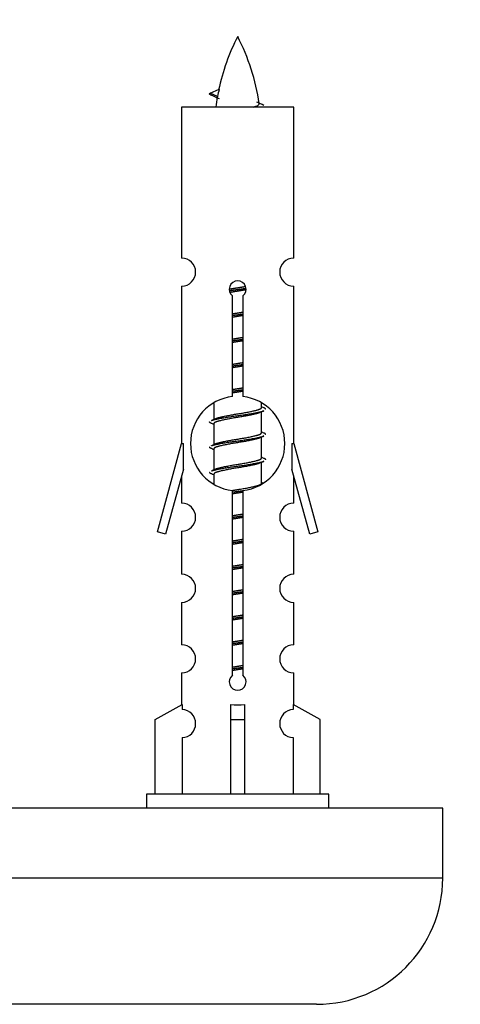
# Model space of a CAD drawing. Units: millimetres. Extents: x 0 to 1524, y 0 to 2657.
# Drawn here: x 580 to 611, y 1220 to 1290 of the extents above; entities that cross this region are included whole.
import ezdxf
from ezdxf import colors
from ezdxf.entities.mleader import LeaderData, LeaderLine
from ezdxf.math import Vec2, Vec3

# ---------------------------------------------------------------- set-up
doc = ezdxf.new("R2010")
doc.units = ezdxf.units.MM
doc.layers.add('DV5_Défaut', color=7, linetype='Continuous')
doc.layers.add('Défaut', color=7, linetype='Continuous')

# ---------------------------------------------------------------- blocks, each defined once
blk = doc.blocks.new('_DOT')
at = {"color": 0}
blk.add_line((0, 0), (-1, 0), dxfattribs=at)
at = {"color": 0, "const_width": 0.333}
blk.add_lwpolyline([(-0.1665, 0, 1), (0.1665, 0, 1)], format="xyb", close=True, dxfattribs=at)
blk = doc.blocks.new('SE4')
at = {"layer": 'DV5_Défaut', "color": 7, "linetype": 'Continuous'}
for p, q in [((593.25, 1285.069), (593.891, 1285.344)), ((593.791, 1284.837), (593.25, 1285.069)), ((599.22, 1284.079), (591.22, 1284.079)), ((591.22, 1284.079), (591.22, 1273.307)), ((599.22, 1273.307), (599.22, 1284.079)), ((591.22, 1271.308), (591.22, 1260.079)), ((599.22, 1260.079), (599.22, 1271.308)), ((594.854, 1263.428), (594.854, 1270.603)), ((595.585, 1270.603), (595.585, 1263.428)), ((593.52, 1262.929), (593.52, 1261.802)), ((596.92, 1262.646), (596.92, 1262.951)), ((597.097, 1262.622), (596.92, 1262.702)), ((596.92, 1260.846), (596.92, 1262.336)), ((593.673, 1261.871), (593.342, 1261.722)), ((593.52, 1261.493), (593.52, 1260.002)), ((597.097, 1260.822), (596.92, 1260.902)), ((589.494, 1253.789), (591.22, 1260.079)), ((591.22, 1260.079), (591.347, 1260.079)), ((591.347, 1258.253), (591.347, 1260.079)), ((593.673, 1260.071), (593.342, 1259.922)), ((596.92, 1259.046), (596.92, 1260.536)), ((599.093, 1260.079), (599.22, 1260.079)), ((599.093, 1260.079), (599.093, 1258.253)), ((599.22, 1260.079), (600.946, 1253.789)), ((593.52, 1259.693), (593.52, 1258.202)), ((597.097, 1259.022), (596.92, 1259.102)), ((596.92, 1257.246), (596.92, 1258.736)), ((591.347, 1258.253), (590.069, 1253.622)), ((593.673, 1258.271), (593.342, 1258.122)), ((593.52, 1257.893), (593.52, 1257.207)), ((600.37, 1253.622), (599.093, 1258.253)), ((591.22, 1257.793), (591.22, 1255.822)), ((597.097, 1257.222), (596.92, 1257.302)), ((599.22, 1255.822), (599.22, 1257.793)), ((594.854, 1243.555), (594.854, 1256.73)), ((595.585, 1256.73), (595.585, 1243.555)), ((590.069, 1253.622), (589.494, 1253.789)), ((591.22, 1253.823), (591.22, 1250.749)), ((599.22, 1250.749), (599.22, 1253.823)), ((600.946, 1253.789), (600.37, 1253.622)), ((591.22, 1248.75), (591.22, 1245.72)), ((599.22, 1245.72), (599.22, 1248.75)), ((591.22, 1243.721), (591.22, 1241.441)), ((599.22, 1241.441), (599.22, 1243.721)), ((589.339, 1240.406), (591.251, 1241.458)), ((591.251, 1241.458), (591.251, 1241.101)), ((594.72, 1240.406), (594.72, 1241.458)), ((595.72, 1240.406), (595.72, 1241.458)), ((601.101, 1240.406), (599.188, 1241.458)), ((599.188, 1241.458), (599.188, 1241.101)), ((589.339, 1235.079), (589.339, 1240.406)), ((594.72, 1235.079), (594.72, 1240.406)), ((594.72, 1240.406), (595.72, 1240.406)), ((595.72, 1235.079), (595.72, 1240.406)), ((601.101, 1235.079), (601.101, 1240.406)), ((591.251, 1239.102), (591.251, 1235.079)), ((599.188, 1239.102), (599.188, 1235.079)), ((601.72, 1235.079), (588.72, 1235.079)), ((588.72, 1235.079), (588.72, 1234.079)), ((601.72, 1234.079), (601.72, 1235.079)), ((609.857, 1234.079), (534.857, 1234.079)), ((609.857, 1229.079), (609.857, 1234.079)), ((609.857, 1229.079), (534.857, 1229.079)), ((600.857, 1220.079), (543.857, 1220.079))]:
    blk.add_line(p, q, dxfattribs=at)
for centre, radius, start, end in [((608.975, 1282.072), 15.455, 152.87359, 167.97957), ((581.465, 1282.072), 15.455, 8.36069, 27.12641), ((577.395, 1248.967), 39.327, 65.16049, 66.07789), ((608.975, 1282.072), 15.455, 169.84974, 172.53933), ((608.972, 1311.119), 29.401, 245.05902, 246.17951), ((591.22, 1272.308), 1, 269.99995, 89.99995), ((599.22, 1272.308), 1, 90.00005, 270.00005), ((595.22, 1271.079), 0.6, 307.50889, 232.49111), ((595.22, 1260.079), 3.369, 96.2248, 263.7752), ((595.22, 1260.079), 3.369, 276.2248, 83.7752), ((614.702, 1222.719), 43.426, 113.91535, 114.3798), ((575.63, 1221.666), 43.609, 65.78013, 66.03629), ((614.702, 1220.919), 43.426, 113.91535, 114.3798), ((575.63, 1219.866), 43.609, 65.78013, 66.03629), ((614.702, 1219.119), 43.426, 113.91535, 114.3798), ((575.63, 1218.066), 43.609, 65.78013, 66.03629), ((591.22, 1254.823), 1, 269.99995, 89.99995), ((599.22, 1254.823), 1, 90.00005, 270.00005), ((591.22, 1249.75), 1, 269.99995, 89.99995), ((599.22, 1249.75), 1, 90.00005, 270.00005), ((591.22, 1244.721), 1, 269.99995, 89.99995), ((599.22, 1244.721), 1, 90.00005, 270.00005), ((595.22, 1243.079), 0.6, 127.50889, 52.49111), ((591.22, 1240.101), 1, 271.79784, 88.20216), ((599.22, 1240.101), 1, 91.79784, 268.20216), ((600.857, 1229.079), 9, 270, 0)]:
    blk.add_arc(centre, radius, start, end, dxfattribs=at)
for centre, major_axis, ratio, start_param, end_param in [((608.766, 1282.072), (0, 15.455), 0.984808, 1.357537, 1.390919), ((595.22, 1243.642), (-4, 0), 0.550336, 1.445468, 1.696124)]:
    blk.add_ellipse(centre, major_axis=major_axis, ratio=ratio, start_param=start_param, end_param=end_param, dxfattribs=at)
for points, weights in [([(593.343, 1284.915), (593.156, 1284.991), (593.25, 1285.07)], [0.962840960185, 0.918429492641, 0.940142517854]), ([(597.22, 1262.519), (597.22, 1262.573), (597.096, 1262.623)], [0.933012701892, 0.933012701892, 0.962852408417]), ([(593.343, 1261.515), (593.22, 1261.565), (593.22, 1261.619)], [0.962841140698, 0.933012701892, 0.933012701892]), ([(597.22, 1260.719), (597.22, 1260.773), (597.096, 1260.823)], [0.933012701892, 0.933012701892, 0.962852408417]), ([(593.343, 1259.715), (593.22, 1259.765), (593.22, 1259.819)], [0.962841140698, 0.933012701892, 0.933012701892]), ([(597.22, 1258.919), (597.22, 1258.973), (597.096, 1259.023)], [0.933012701892, 0.933012701892, 0.962852408417]), ([(593.343, 1257.915), (593.22, 1257.965), (593.22, 1258.019)], [0.962841140698, 0.933012701892, 0.933012701892])]:
    blk.add_rational_spline(points, weights, degree=2, dxfattribs=at)
blk.add_open_spline([(593.791, 1284.838), (593.773, 1284.822), (593.763, 1284.806), (593.76, 1284.79)], degree=3, dxfattribs=at)
blk.add_open_spline([(596.334, 1284.078), (596.48, 1284.118), (596.594, 1284.158), (596.734, 1284.237), (596.763, 1284.277), (596.755, 1284.318)], degree=3, knots=[0, 0, 0, 0, 0.521592, 0.521592, 1, 1, 1, 1], dxfattribs=at)
for points, weights, knots in [([(594.622, 1271.095), (594.911, 1271.148), (595.22, 1271.196), (595.511, 1271.24), (595.786, 1271.291)], [0.939348803165, 0.953614602406, 1, 0.956103165232, 0.940971964503], [0, 0, 0, 0.5137821, 0.5137821, 1, 1, 1]), ([(594.625, 1270.985), (594.916, 1271.03), (595.22, 1271.069), (595.524, 1271.109), (595.815, 1271.153)], [0.944594497748, 0.960866484608, 1, 0.960759642919, 0.944505817126], [0, 0, 0, 0.499318, 0.499318, 1, 1, 1]), ([(595.816, 1271.043), (595.527, 1270.99), (595.22, 1270.943), (594.937, 1270.899), (594.669, 1270.85)], [0.93941337998, 0.95371932236, 1, 0.957297361852, 0.941816530768], [0, 0, 0, 0.520105, 0.520105, 1, 1, 1]), ([(594.847, 1269.335), (595.031, 1269.367), (595.22, 1269.396), (595.408, 1269.424), (595.592, 1269.456)], [0.954711593229, 0.971138154054, 1, 0.971138154054, 0.954711593229], [0, 0, 0, 0.5, 0.5, 1, 1, 1]), ([(594.847, 1269.218), (595.032, 1269.245), (595.22, 1269.269), (595.408, 1269.293), (595.592, 1269.32)], [0.959880202632, 0.975436531063, 1, 0.975436531063, 0.959880202632], [0, 0, 0, 0.5, 0.5, 1, 1, 1]), ([(595.592, 1269.203), (595.408, 1269.171), (595.22, 1269.143), (595.031, 1269.114), (594.847, 1269.082)], [0.954711593229, 0.971138154054, 1, 0.971138154054, 0.954711593229], [0, 0, 0, 0.5, 0.5, 1, 1, 1]), ([(594.847, 1267.535), (595.031, 1267.567), (595.22, 1267.596), (595.408, 1267.624), (595.592, 1267.656)], [0.954711593229, 0.971138154054, 1, 0.971138154054, 0.954711593229], [0, 0, 0, 0.5, 0.5, 1, 1, 1]), ([(594.847, 1267.418), (595.032, 1267.445), (595.22, 1267.469), (595.408, 1267.493), (595.592, 1267.52)], [0.959880202632, 0.975436531063, 1, 0.975436531063, 0.959880202632], [0, 0, 0, 0.5, 0.5, 1, 1, 1]), ([(595.592, 1267.403), (595.408, 1267.371), (595.22, 1267.343), (595.031, 1267.314), (594.847, 1267.282)], [0.954711593229, 0.971138154054, 1, 0.971138154054, 0.954711593229], [0, 0, 0, 0.5, 0.5, 1, 1, 1]), ([(594.847, 1265.735), (595.031, 1265.767), (595.22, 1265.796), (595.408, 1265.824), (595.592, 1265.856)], [0.954711593229, 0.971138154054, 1, 0.971138154054, 0.954711593229], [0, 0, 0, 0.5, 0.5, 1, 1, 1]), ([(594.847, 1265.618), (595.032, 1265.645), (595.22, 1265.669), (595.408, 1265.693), (595.592, 1265.72)], [0.959880202632, 0.975436531063, 1, 0.975436531063, 0.959880202632], [0, 0, 0, 0.5, 0.5, 1, 1, 1]), ([(595.592, 1265.603), (595.408, 1265.571), (595.22, 1265.543), (595.031, 1265.514), (594.847, 1265.482)], [0.954711593229, 0.971138154054, 1, 0.971138154054, 0.954711593229], [0, 0, 0, 0.5, 0.5, 1, 1, 1]), ([(594.847, 1263.935), (595.031, 1263.967), (595.22, 1263.996), (595.408, 1264.024), (595.592, 1264.056)], [0.954711593229, 0.971138154054, 1, 0.971138154054, 0.954711593229], [0, 0, 0, 0.5, 0.5, 1, 1, 1]), ([(594.847, 1263.818), (595.032, 1263.845), (595.22, 1263.869), (595.408, 1263.893), (595.592, 1263.92)], [0.959880202632, 0.975436531063, 1, 0.975436531063, 0.959880202632], [0, 0, 0, 0.5, 0.5, 1, 1, 1]), ([(595.592, 1263.803), (595.408, 1263.771), (595.22, 1263.743), (595.031, 1263.714), (594.847, 1263.682)], [0.954711593229, 0.971138154054, 1, 0.971138154054, 0.954711593229], [0, 0, 0, 0.5, 0.5, 1, 1, 1]), ([(593.344, 1261.723), (593.403, 1261.747), (593.488, 1261.769), (594.065, 1261.919), (595.22, 1262.069), (596.374, 1262.219), (596.952, 1262.369), (597.037, 1262.391), (597.095, 1262.415)], [0.962920301125, 0.977772385376, 1, 0.866025403784, 1, 0.866025403784, 1, 0.977758704034, 0.962902020678], [0, 0, 0, 0.071147, 0.071147, 0.499978, 0.499978, 0.928809, 0.928809, 1, 1, 1]), ([(596.776, 1262.272), (596.739, 1262.257), (596.692, 1262.243), (596.201, 1262.093), (595.22, 1261.943), (594.238, 1261.793), (593.747, 1261.643), (593.52, 1261.573), (593.52, 1261.493)], [0.974028974407, 0.985429963116, 1, 0.866025403784, 1, 0.866025403784, 1, 0.933012701892, 0.933012701892], [0, 0, 0, 0.041687, 0.041687, 0.425012, 0.425012, 0.808337, 0.808337, 1, 1, 1]), ([(593.667, 1261.868), (593.703, 1261.882), (593.747, 1261.896), (594.238, 1262.046), (595.22, 1262.196), (596.201, 1262.346), (596.692, 1262.496), (596.92, 1262.565), (596.92, 1262.646)], [0.975402241, 0.986300230385, 1, 0.866025403784, 1, 0.866025403784, 1, 0.933012701892, 0.933012701892], [0, 0, 0, 0.039295, 0.039295, 0.423577, 0.423577, 0.807859, 0.807859, 1, 1, 1]), ([(593.667, 1260.068), (593.703, 1260.082), (593.747, 1260.096), (594.238, 1260.246), (595.22, 1260.396), (596.201, 1260.546), (596.692, 1260.696), (596.92, 1260.765), (596.92, 1260.846)], [0.975402241, 0.986300230385, 1, 0.866025403784, 1, 0.866025403784, 1, 0.933012701892, 0.933012701892], [0, 0, 0, 0.039295, 0.039295, 0.423577, 0.423577, 0.807859, 0.807859, 1, 1, 1]), ([(593.344, 1259.923), (593.403, 1259.947), (593.488, 1259.969), (594.065, 1260.119), (595.22, 1260.269), (596.374, 1260.419), (596.952, 1260.569), (597.037, 1260.591), (597.095, 1260.615)], [0.962920301125, 0.977772385376, 1, 0.866025403784, 1, 0.866025403784, 1, 0.977758704034, 0.962902020678], [0, 0, 0, 0.071147, 0.071147, 0.499978, 0.499978, 0.928809, 0.928809, 1, 1, 1]), ([(596.776, 1260.472), (596.739, 1260.457), (596.692, 1260.443), (596.201, 1260.293), (595.22, 1260.143), (594.238, 1259.993), (593.747, 1259.843), (593.52, 1259.773), (593.52, 1259.693)], [0.974028974407, 0.985429963116, 1, 0.866025403784, 1, 0.866025403784, 1, 0.933012701892, 0.933012701892], [0, 0, 0, 0.041687, 0.041687, 0.425012, 0.425012, 0.808337, 0.808337, 1, 1, 1]), ([(593.344, 1258.123), (593.403, 1258.147), (593.488, 1258.169), (594.065, 1258.319), (595.22, 1258.469), (596.374, 1258.619), (596.952, 1258.769), (597.037, 1258.791), (597.095, 1258.815)], [0.962920301125, 0.977772385376, 1, 0.866025403784, 1, 0.866025403784, 1, 0.977758704034, 0.962902020678], [0, 0, 0, 0.071147, 0.071147, 0.499978, 0.499978, 0.928809, 0.928809, 1, 1, 1]), ([(596.776, 1258.672), (596.739, 1258.657), (596.692, 1258.643), (596.201, 1258.493), (595.22, 1258.343), (594.238, 1258.193), (593.747, 1258.043), (593.52, 1257.973), (593.52, 1257.893)], [0.974028974407, 0.985429963116, 1, 0.866025403784, 1, 0.866025403784, 1, 0.933012701892, 0.933012701892], [0, 0, 0, 0.041687, 0.041687, 0.425012, 0.425012, 0.808337, 0.808337, 1, 1, 1]), ([(593.667, 1258.268), (593.703, 1258.282), (593.747, 1258.296), (594.238, 1258.446), (595.22, 1258.596), (596.201, 1258.746), (596.692, 1258.896), (596.92, 1258.965), (596.92, 1259.046)], [0.975402241, 0.986300230385, 1, 0.866025403784, 1, 0.866025403784, 1, 0.933012701892, 0.933012701892], [0, 0, 0, 0.0392953, 0.0392953, 0.4235772, 0.4235772, 0.8078591, 0.8078591, 1, 1, 1]), ([(594.838, 1256.733), (595.026, 1256.766), (595.22, 1256.796), (596.201, 1256.946), (596.692, 1257.096), (596.92, 1257.165), (596.92, 1257.246)], [0.95394341393, 0.970457218806, 1, 0.866025403784, 1, 0.933012701892, 0.933012701892], [0, 0, 0, 0.128166, 0.128166, 0.709389, 0.709389, 1, 1, 1]), ([(594.847, 1256.618), (595.032, 1256.645), (595.22, 1256.669), (595.408, 1256.693), (595.592, 1256.72)], [0.959880202632, 0.975436531063, 1, 0.975436531063, 0.959880202632], [0, 0, 0, 0.5, 0.5, 1, 1, 1]), ([(595.592, 1256.603), (595.408, 1256.571), (595.22, 1256.543), (595.031, 1256.514), (594.847, 1256.482)], [0.954711593229, 0.971138154054, 1, 0.971138154054, 0.954711593229], [0, 0, 0, 0.5, 0.5, 1, 1, 1]), ([(594.847, 1254.935), (595.031, 1254.967), (595.22, 1254.996), (595.408, 1255.024), (595.592, 1255.056)], [0.954711593229, 0.971138154054, 1, 0.971138154054, 0.954711593229], [0, 0, 0, 0.5, 0.5, 1, 1, 1]), ([(594.847, 1254.818), (595.032, 1254.845), (595.22, 1254.869), (595.408, 1254.893), (595.592, 1254.92)], [0.959880202632, 0.975436531063, 1, 0.975436531063, 0.959880202632], [0, 0, 0, 0.5, 0.5, 1, 1, 1]), ([(595.592, 1254.803), (595.408, 1254.771), (595.22, 1254.743), (595.031, 1254.714), (594.847, 1254.682)], [0.954711593229, 0.971138154054, 1, 0.971138154054, 0.954711593229], [0, 0, 0, 0.5, 0.5, 1, 1, 1]), ([(594.847, 1253.135), (595.031, 1253.167), (595.22, 1253.196), (595.408, 1253.224), (595.592, 1253.256)], [0.954711593229, 0.971138154054, 1, 0.971138154054, 0.954711593229], [0, 0, 0, 0.5, 0.5, 1, 1, 1]), ([(594.847, 1253.018), (595.032, 1253.045), (595.22, 1253.069), (595.408, 1253.093), (595.592, 1253.12)], [0.959880202632, 0.975436531063, 1, 0.975436531063, 0.959880202632], [0, 0, 0, 0.5, 0.5, 1, 1, 1]), ([(595.592, 1253.003), (595.408, 1252.971), (595.22, 1252.943), (595.031, 1252.914), (594.847, 1252.882)], [0.954711593229, 0.971138154054, 1, 0.971138154054, 0.954711593229], [0, 0, 0, 0.5, 0.5, 1, 1, 1]), ([(594.847, 1251.335), (595.031, 1251.367), (595.22, 1251.396), (595.408, 1251.424), (595.592, 1251.456)], [0.954711593229, 0.971138154054, 1, 0.971138154054, 0.954711593229], [0, 0, 0, 0.5, 0.5, 1, 1, 1]), ([(594.847, 1251.218), (595.032, 1251.245), (595.22, 1251.269), (595.408, 1251.293), (595.592, 1251.32)], [0.959880202632, 0.975436531063, 1, 0.975436531063, 0.959880202632], [0, 0, 0, 0.5, 0.5, 1, 1, 1]), ([(595.592, 1251.203), (595.408, 1251.171), (595.22, 1251.143), (595.031, 1251.114), (594.847, 1251.082)], [0.954711593229, 0.971138154054, 1, 0.971138154054, 0.954711593229], [0, 0, 0, 0.5, 0.5, 1, 1, 1]), ([(594.847, 1249.535), (595.031, 1249.567), (595.22, 1249.596), (595.408, 1249.624), (595.592, 1249.656)], [0.954711593229, 0.971138154054, 1, 0.971138154054, 0.954711593229], [0, 0, 0, 0.5, 0.5, 1, 1, 1]), ([(594.847, 1249.418), (595.032, 1249.445), (595.22, 1249.469), (595.408, 1249.493), (595.592, 1249.52)], [0.959880202632, 0.975436531063, 1, 0.975436531063, 0.959880202632], [0, 0, 0, 0.5, 0.5, 1, 1, 1]), ([(595.592, 1249.403), (595.408, 1249.371), (595.22, 1249.343), (595.031, 1249.314), (594.847, 1249.282)], [0.954711593229, 0.971138154054, 1, 0.971138154054, 0.954711593229], [0, 0, 0, 0.5, 0.5, 1, 1, 1]), ([(594.847, 1247.735), (595.031, 1247.767), (595.22, 1247.796), (595.408, 1247.824), (595.592, 1247.856)], [0.954711593229, 0.971138154054, 1, 0.971138154054, 0.954711593229], [0, 0, 0, 0.5, 0.5, 1, 1, 1]), ([(594.847, 1247.618), (595.032, 1247.645), (595.22, 1247.669), (595.408, 1247.693), (595.592, 1247.72)], [0.959880202632, 0.975436531063, 1, 0.975436531063, 0.959880202632], [0, 0, 0, 0.5, 0.5, 1, 1, 1]), ([(595.592, 1247.603), (595.408, 1247.571), (595.22, 1247.543), (595.031, 1247.514), (594.847, 1247.482)], [0.954711593229, 0.971138154054, 1, 0.971138154054, 0.954711593229], [0, 0, 0, 0.5, 0.5, 1, 1, 1]), ([(594.847, 1245.935), (595.031, 1245.967), (595.22, 1245.996), (595.408, 1246.024), (595.592, 1246.056)], [0.954711593229, 0.971138154054, 1, 0.971138154054, 0.954711593229], [0, 0, 0, 0.5, 0.5, 1, 1, 1]), ([(594.847, 1245.818), (595.032, 1245.845), (595.22, 1245.869), (595.408, 1245.893), (595.592, 1245.92)], [0.959880202632, 0.975436531063, 1, 0.975436531063, 0.959880202632], [0, 0, 0, 0.5, 0.5, 1, 1, 1]), ([(595.592, 1245.803), (595.408, 1245.771), (595.22, 1245.743), (595.031, 1245.714), (594.847, 1245.682)], [0.954711593229, 0.971138154054, 1, 0.971138154054, 0.954711593229], [0, 0, 0, 0.5, 0.5, 1, 1, 1]), ([(594.847, 1244.135), (595.031, 1244.167), (595.22, 1244.196), (595.408, 1244.224), (595.592, 1244.256)], [0.954711593229, 0.971138154054, 1, 0.971138154054, 0.954711593229], [0, 0, 0, 0.5, 0.5, 1, 1, 1]), ([(594.847, 1244.018), (595.032, 1244.045), (595.22, 1244.069), (595.408, 1244.093), (595.592, 1244.12)], [0.959880202632, 0.975436531063, 1, 0.975436531063, 0.959880202632], [0, 0, 0, 0.5, 0.5, 1, 1, 1]), ([(595.592, 1244.003), (595.408, 1243.971), (595.22, 1243.943), (595.031, 1243.914), (594.847, 1243.882)], [0.954711593229, 0.971138154054, 1, 0.971138154054, 0.954711593229], [0, 0, 0, 0.5, 0.5, 1, 1, 1])]:
    blk.add_rational_spline(points, weights, degree=2, knots=knots, dxfattribs=at)

msp = doc.modelspace()

# ---------------------------------------------------------------- block references
at = {"layer": 'Défaut'}
msp.add_blockref('SE4', (0, 0), dxfattribs=at)

# ---------------------------------------------------------------- leaders
at = {"layer": 'Défaut', "color": 7, "linetype": 'Continuous'}
ml = msp.add_multileader_mtext('Standard', dxfattribs=at)
ml.set_content('{\\pxsm0.9;\\fSolid Edge ISO|b1||i0||c0|p34;\\W1.;07/03/2019\\P}', color=256)
ml.set_leader_properties()
ml.set_arrow_properties(name='DOT')
ml.build(insert=Vec2(0, 0))
ml.multileader.update_dxf_attribs({"leader_type": 0, "dogleg_length": 0, "arrow_head_size": 12})
ctx = ml.context
ctx.base_point, ctx.char_height, ctx.arrow_head_size, ctx.landing_gap_size = Vec3(1195.502, 2649.538), 12, 12, 4.2
notes = []
notes.append((ctx, [(0, (0, 0, 0), (0, 0), (1, 0), 1, [])]))
ctx.mtext.insert = Vec3(1197.502, 2655.658)
for ctx, leaders in notes:
    for number, flags, end, landing, length, lines in leaders:
        leader = LeaderData()
        leader.index, (leader.has_last_leader_line, leader.has_dogleg_vector, leader.attachment_direction) = number, flags
        leader.last_leader_point, leader.dogleg_vector, leader.dogleg_length = Vec3(end), Vec3(landing), length
        for number, points, colour, breaks in lines:
            line = LeaderLine()
            line.index, line.vertices, line.color, line.breaks = number, Vec3.list(points), colors.encode_raw_color(colour), breaks
            leader.lines.append(line)
        ctx.leaders.append(leader)

doc.saveas('drawing.dxf')
